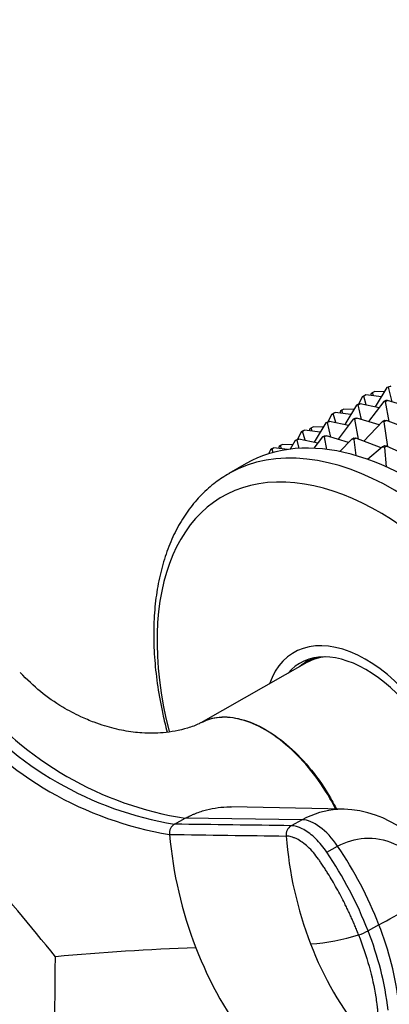
# Model space of a CAD drawing. Units: millimetres. Extents: x 0 to 1478, y 0 to 1758.
# Drawn here: x 404 to 429, y 294 to 362 of the extents above; entities that cross this region are included whole.
import ezdxf
from ezdxf import colors
from ezdxf.entities.mleader import LeaderData, LeaderLine
from ezdxf.math import Vec2, Vec3

# ---------------------------------------------------------------- set-up
doc = ezdxf.new("R2010")
doc.units = ezdxf.units.MM
doc.layers.add('DV5_Défaut', color=7, linetype='Continuous')
doc.layers.add('Défaut', color=7, linetype='Continuous')

# ---------------------------------------------------------------- blocks, each defined once
blk = doc.blocks.new('_DOT')
at = {"color": 0}
blk.add_line((0, 0), (-1, 0), dxfattribs=at)
at = {"color": 0, "const_width": 0.333}
blk.add_lwpolyline([(-0.1665, 0, 1), (0.1665, 0, 1)], format="xyb", close=True, dxfattribs=at)
blk = doc.blocks.new('SE4')
at = {"layer": 'DV5_Défaut', "color": 7, "linetype": 'Continuous'}
for p, q in [((427.924, 336.015), (427.879, 335.895)), ((427.924, 336.015), (428.013, 336.09)), ((428.013, 336.09), (428.155, 336.172)), ((428.087, 335.869), (428.013, 336.09)), ((428.854, 336.152), (428.155, 336.172)), ((429.026, 336.436), (428.216, 335.098)), ((429.026, 336.436), (429.168, 336.518)), ((429.142, 336.464), (429.026, 336.436)), ((429.283, 336.545), (429.142, 336.464)), ((429.382, 335.451), (429.142, 336.464)), ((429.168, 336.518), (429.283, 336.545)), ((427.047, 335.293), (426.905, 335.212)), ((427.021, 335.239), (427.162, 335.321)), ((427.162, 335.321), (427.047, 335.293)), ((427.311, 335.801), (427.069, 335.299)), ((428.48, 335.043), (427.162, 335.321)), ((427.311, 335.801), (427.452, 335.882)), ((427.414, 335.852), (427.311, 335.801)), ((427.555, 335.934), (427.414, 335.852)), ((427.592, 335.23), (427.414, 335.852)), ((427.452, 335.882), (427.555, 335.934)), ((428.642, 335.802), (427.555, 335.934)), ((428.797, 335.461), (427.752, 334.081)), ((428.938, 335.542), (428.797, 335.461)), ((428.797, 335.461), (428.922, 335.463)), ((428.922, 335.463), (429.064, 335.545)), ((429.183, 334.078), (428.922, 335.463)), ((429.064, 335.545), (428.938, 335.542)), ((430.61, 335.087), (429.064, 335.545)), ((425.331, 334.658), (425.189, 334.576)), ((425.189, 334.576), (425.293, 334.628)), ((425.293, 334.628), (425.434, 334.709)), ((425.47, 334.005), (425.293, 334.628)), ((425.434, 334.709), (425.331, 334.658)), ((426.521, 334.577), (425.434, 334.709)), ((425.803, 334.791), (425.758, 334.67)), ((425.892, 334.866), (425.803, 334.791)), ((426.033, 334.947), (425.892, 334.866)), ((425.965, 334.645), (425.892, 334.866)), ((426.733, 334.928), (426.033, 334.947)), ((426.905, 335.212), (426.095, 333.874)), ((426.905, 335.212), (427.021, 335.239)), ((427.261, 334.226), (427.021, 335.239)), ((424.784, 333.987), (423.974, 332.649)), ((424.784, 333.987), (424.925, 334.068)), ((424.899, 334.014), (424.784, 333.987)), ((425.041, 334.096), (424.899, 334.014)), ((425.14, 333.001), (424.899, 334.014)), ((424.925, 334.068), (425.041, 334.096)), ((425.189, 334.576), (424.948, 334.074)), ((426.359, 333.818), (425.041, 334.096)), ((426.675, 334.236), (425.631, 332.856)), ((426.675, 334.236), (426.817, 334.318)), ((426.801, 334.239), (426.675, 334.236)), ((426.942, 334.32), (426.801, 334.239)), ((427.062, 332.853), (426.801, 334.239)), ((426.817, 334.318), (426.942, 334.32)), ((428.489, 333.863), (426.942, 334.32)), ((428.707, 334.094), (427.41, 332.721)), ((428.707, 334.094), (428.849, 334.176)), ((428.841, 334.072), (428.707, 334.094)), ((428.982, 334.153), (428.841, 334.072)), ((429.079, 332.338), (428.841, 334.072)), ((428.849, 334.176), (428.982, 334.153)), ((430.749, 333.485), (428.982, 334.153)), ((423.068, 333.351), (422.827, 332.849)), ((423.068, 333.351), (423.209, 333.433)), ((423.171, 333.403), (423.068, 333.351)), ((423.313, 333.485), (423.171, 333.403)), ((423.349, 332.781), (423.171, 333.403)), ((423.209, 333.433), (423.313, 333.485)), ((424.399, 333.352), (423.313, 333.485)), ((423.681, 333.566), (423.636, 333.445)), ((423.681, 333.566), (423.771, 333.641)), ((423.771, 333.641), (423.912, 333.723)), ((423.844, 333.42), (423.771, 333.641)), ((424.612, 333.703), (423.912, 333.723)), ((422.662, 332.762), (422.302, 332.167)), ((422.662, 332.762), (422.804, 332.844)), ((422.778, 332.789), (422.662, 332.762)), ((422.919, 332.871), (422.778, 332.789)), ((422.778, 332.789), (422.913, 332.223)), ((422.804, 332.844), (422.919, 332.871)), ((424.238, 332.593), (422.919, 332.871)), ((424.554, 333.011), (423.961, 332.228)), ((424.554, 333.011), (424.695, 333.093)), ((424.68, 333.014), (424.554, 333.011)), ((424.821, 333.095), (424.68, 333.014)), ((424.68, 333.014), (424.842, 332.151)), ((424.695, 333.093), (424.821, 333.095)), ((426.367, 332.638), (424.821, 333.095)), ((426.586, 332.869), (425.763, 331.998)), ((426.586, 332.869), (426.728, 332.951)), ((426.719, 332.847), (426.586, 332.869)), ((426.861, 332.929), (426.719, 332.847)), ((426.719, 332.847), (426.874, 331.721)), ((426.728, 332.951), (426.861, 332.929)), ((428.628, 332.26), (426.861, 332.929)), ((420.947, 332.126), (420.811, 331.844)), ((420.947, 332.126), (421.088, 332.208)), ((421.05, 332.178), (420.947, 332.126)), ((421.191, 332.26), (421.05, 332.178)), ((421.05, 332.178), (421.12, 331.935)), ((421.088, 332.208), (421.191, 332.26)), ((422.137, 332.145), (421.191, 332.26)), ((421.56, 332.341), (421.515, 332.22)), ((421.649, 332.416), (421.56, 332.341)), ((421.791, 332.498), (421.649, 332.416)), ((421.723, 332.195), (421.649, 332.416)), ((422.491, 332.478), (421.791, 332.498)), ((428.721, 332.339), (427.677, 331.46)), ((428.721, 332.339), (428.862, 332.421)), ((428.859, 332.292), (428.721, 332.339)), ((429.001, 332.374), (428.859, 332.292)), ((428.859, 332.292), (428.974, 330.938)), ((428.862, 332.421), (429.001, 332.374)), ((430.981, 331.466), (429.001, 332.374)), ((419.256, 331.162), (418.054, 330.468)), ((423.899, 317.676), (423.427, 317.404)), ((423.474, 317.362), (416.127, 313.183)), ((426.048, 307.196), (418.205, 307.356)), ((414.283, 306.162), (415.042, 306.572)), ((423.142, 306.463), (415.042, 306.572)), ((423.142, 306.463), (422.384, 306.051)), ((424.845, 304.227), (425.603, 304.639)), ((428.469, 299.179), (427.711, 298.767))]:
    blk.add_line(p, q, dxfattribs=at)
for centre, radius, start, end in [((418.72, 330.072), 23.785, 218.89589, 261.10411), ((417.922, 329.651), 24.527, 219.33199, 260.66801), ((418.205, 329.96), 24.119, 219.35941, 260.64059), ((225.463, 151.74), 231.723, 38.80914, 42.8863), ((425.795, 299.786), 7.413, 19.667, 88.18044), ((414.667, 305.543), 0.729, 121.8201, 187.51817), ((422.774, 305.422), 0.741, 121.77408, 186.61539), ((442.712, 308.006), 28.881, 185.08218, 201.15084), ((448.267, 307.336), 26.305, 184.35903, 201.11641), ((402.713, 289.141), 27.643, 21.29114, 34.09927), ((401.97, 288.739), 27.625, 21.28441, 34.10107), ((417.052, 321.335), 24.925, 297.2615, 307.91194), ((408.215, 291.137), 21.792, 6.66972, 21.65601), ((422.832, 311.86), 14.029, 273.66315, 287.53829), ((426.066, 301.65), 3.319, 287.41746, 299.71309), ((407.517, 290.739), 21.732, 6.65137, 21.68002), ((445.699, 306.286), 23.531, 200.98248, 219.02705), ((422.329, 117.05), 180.655, 92.07836, 95.1763), ((439.965, 306.848), 25.9, 200.95285, 218.24066), ((212.694, 297.123), 193.336, 355.80571, 359.95407)]:
    blk.add_arc(centre, radius, start, end, dxfattribs=at)
for centre, major_axis, ratio, start_param, end_param in [((430.756, 311.243), (11.5, -19.919), 0.57735, 0, 3.141593), ((429.554, 310.549), (11.5, -19.919), 0.57735, 0.010954, 3.137908), ((428.52, 309.952), (10.917, -18.91), 0.57735, 0, 4.257342), ((427.574, 309.406), (5, -8.66), 0.57735, 0.111025, 3.601876), ((427.574, 309.406), (4.575, -7.924), 0.57735, 0.170449, 3.351164), ((427.927, 309.61), (4.5, -7.794), 0.57735, 2.966077, 3.253397), ((428.634, 310.018), (4.575, -7.924), 0.57735, 3.257773, 3.325097), ((427.927, 309.61), (4.47, -7.742), 0.57735, 2.877612, 3.137863), ((424.357, 303.18), (-1.719, 3.165), 0.506416, 4.904446, 6.006579)]:
    blk.add_ellipse(centre, major_axis=major_axis, ratio=ratio, start_param=start_param, end_param=end_param, dxfattribs=at)
for points, knots in [([(418.106, 330.487), (417.743, 330.269), (417.101, 329.875), (416.146, 329.023), (415.293, 328.024), (414.553, 326.877), (413.94, 325.597), (413.456, 324.189), (413.107, 322.664), (412.896, 321.036), (412.827, 319.319), (412.9, 317.53), (413.111, 315.686), (413.419, 314.02), (413.671, 312.97), (413.779, 312.555)], [0, 0, 0, 0, 0.068971, 0.145661, 0.222632, 0.300336, 0.379029, 0.458741, 0.539312, 0.620489, 0.702013, 0.78368, 0.86533, 0.946901, 1, 1, 1, 1]), ([(416.104, 313.192), (416.065, 313.168), (415.834, 313.027), (414.928, 312.716), (413.602, 312.458), (412.17, 312.448), (410.822, 312.607), (409.662, 312.894), (408.665, 313.237), (407.669, 313.654), (406.403, 314.324), (404.929, 315.346), (404.085, 316.177), (403.58, 316.685)], [0, 0, 0, 0, 0.013883, 0.095133, 0.246967, 0.373023, 0.472354, 0.566175, 0.615069, 0.677826, 0.765026, 0.87979, 1, 1, 1, 1]), ([(425.462, 307.224), (425.339, 307.468), (425.208, 307.711), (424.672, 308.637), (424.233, 309.281), (422.799, 311.066), (421.682, 312.06), (419.456, 313.348), (418.348, 313.646), (416.922, 313.524), (416.493, 313.392), (416.111, 313.179)], [0, 0, 0, 0, 0.055508, 0.055508, 0.213859, 0.213859, 0.53056, 0.53056, 0.847261, 0.847261, 1, 1, 1, 1]), ([(416.226, 313.237), (416.583, 313.422), (416.984, 313.539), (418.378, 313.664), (419.487, 313.365), (421.715, 312.078), (422.821, 311.101), (424.272, 309.303), (424.71, 308.654), (425.251, 307.728), (425.393, 307.47), (425.526, 307.208)], [0, 0, 0, 0, 0.143492, 0.143492, 0.46217, 0.46217, 0.780847, 0.780847, 0.940186, 0.940186, 1, 1, 1, 1]), ([(415.042, 306.572), (415.13, 306.619), (415.297, 306.706), (415.536, 306.817), (415.81, 306.932), (416.131, 307.048), (416.646, 307.199), (417.309, 307.327), (417.895, 307.362), (418.211, 307.356), (418.256, 307.355)], [0, 0, 0, 0, 0.087594, 0.165307, 0.233213, 0.351934, 0.469434, 0.714981, 0.95934, 1, 1, 1, 1]), ([(426.052, 307.195), (425.91, 307.197), (424.908, 307.174), (423.92, 306.886), (423.142, 306.463)], [0, 0, 0, 0, 0.142055, 1, 1, 1, 1]), ([(424.845, 304.227), (424.818, 304.268), (424.79, 304.309), (424.521, 304.688), (424.256, 304.994), (423.709, 305.502), (423.427, 305.703), (422.883, 305.977), (422.62, 306.05), (422.384, 306.052)], [0, 0, 0, 0, 0.037654, 0.037654, 0.358436, 0.358436, 0.679218, 0.679218, 1, 1, 1, 1]), ([(427.059, 298.483), (427.018, 298.587), (426.937, 298.796), (426.808, 299.108), (426.675, 299.419), (426.538, 299.729), (426.395, 300.038), (426.249, 300.347), (425.972, 300.909), (425.544, 301.719), (425.088, 302.492), (424.771, 302.997), (424.603, 303.258), (424.438, 303.506), (424.217, 303.831), (423.926, 304.202), (423.545, 304.595), (423.153, 304.916), (422.828, 305.113), (422.576, 305.226), (422.391, 305.287), (422.21, 305.327), (422.095, 305.334), (422.038, 305.337)], [0, 0, 0, 0, 0.035784, 0.071511, 0.107204, 0.142886, 0.178583, 0.214317, 0.250114, 0.375206, 0.500161, 0.531105, 0.562694, 0.597887, 0.6252, 0.687661, 0.750103, 0.812543, 0.874999, 0.905843, 0.936815, 0.968162, 1, 1, 1, 1]), ([(425.603, 304.639), (426.187, 304.957), (427.51, 305.341), (429.561, 304.969), (431.314, 303.665), (432.101, 302.357), (432.367, 301.67)], [0, 0, 0, 0, 0.241287, 0.501912, 0.76133, 1, 1, 1, 1]), ([(427.059, 298.483), (427.342, 297.754), (427.585, 297.024), (427.984, 295.585), (428.139, 294.876), (428.276, 294.017), (428.3, 293.847), (428.333, 293.593), (428.343, 293.509), (428.362, 293.342), (428.37, 293.259), (428.399, 292.851), (428.375, 292.555), (428.238, 292.056), (428.125, 291.854), (427.823, 291.569), (427.634, 291.487), (427.419, 291.468)], [0, 0, 0, 0, 0.25, 0.25, 0.5, 0.5, 0.5625, 0.5625, 0.59375, 0.59375, 0.625, 0.625, 0.75, 0.75, 0.875, 0.875, 1, 1, 1, 1])]:
    blk.add_open_spline(points, degree=3, knots=knots, dxfattribs=at)
for points in [[(422.384, 306.052), (419.683, 306.089), (416.983, 306.126), (414.283, 306.162)], [(413.945, 305.448), (416.643, 305.411), (419.34, 305.374), (422.038, 305.337)]]:
    blk.add_open_spline(points, degree=3, dxfattribs=at)

msp = doc.modelspace()

# ---------------------------------------------------------------- block references
at = {"layer": 'Défaut'}
msp.add_blockref('SE4', (0, 0), dxfattribs=at)

# ---------------------------------------------------------------- leaders
at = {"layer": 'Défaut', "color": 7, "linetype": 'Continuous'}
ml = msp.add_multileader_mtext('Standard', dxfattribs=at)
ml.set_content('{\\pxsm0.9;\\fSolid Edge ISO|b1||i0||c0|p34;\\W1.;07/02/2018\\P}', color=256)
ml.set_leader_properties()
ml.set_arrow_properties(name='DOT')
ml.build(insert=Vec2(0, 0))
ml.multileader.update_dxf_attribs({"leader_type": 0, "dogleg_length": 0, "arrow_head_size": 12})
ctx = ml.context
ctx.base_point, ctx.char_height, ctx.arrow_head_size, ctx.landing_gap_size = Vec3(1390.407, 1750.708), 12, 12, 4.2
notes = []
notes.append((ctx, [(0, (0, 0, 0), (0, 0), (1, 0), 1, [])]))
ctx.mtext.insert = Vec3(1392.407, 1756.828)
for ctx, leaders in notes:
    for number, flags, end, landing, length, lines in leaders:
        leader = LeaderData()
        leader.index, (leader.has_last_leader_line, leader.has_dogleg_vector, leader.attachment_direction) = number, flags
        leader.last_leader_point, leader.dogleg_vector, leader.dogleg_length = Vec3(end), Vec3(landing), length
        for number, points, colour, breaks in lines:
            line = LeaderLine()
            line.index, line.vertices, line.color, line.breaks = number, Vec3.list(points), colors.encode_raw_color(colour), breaks
            leader.lines.append(line)
        ctx.leaders.append(leader)

doc.saveas('drawing.dxf')
